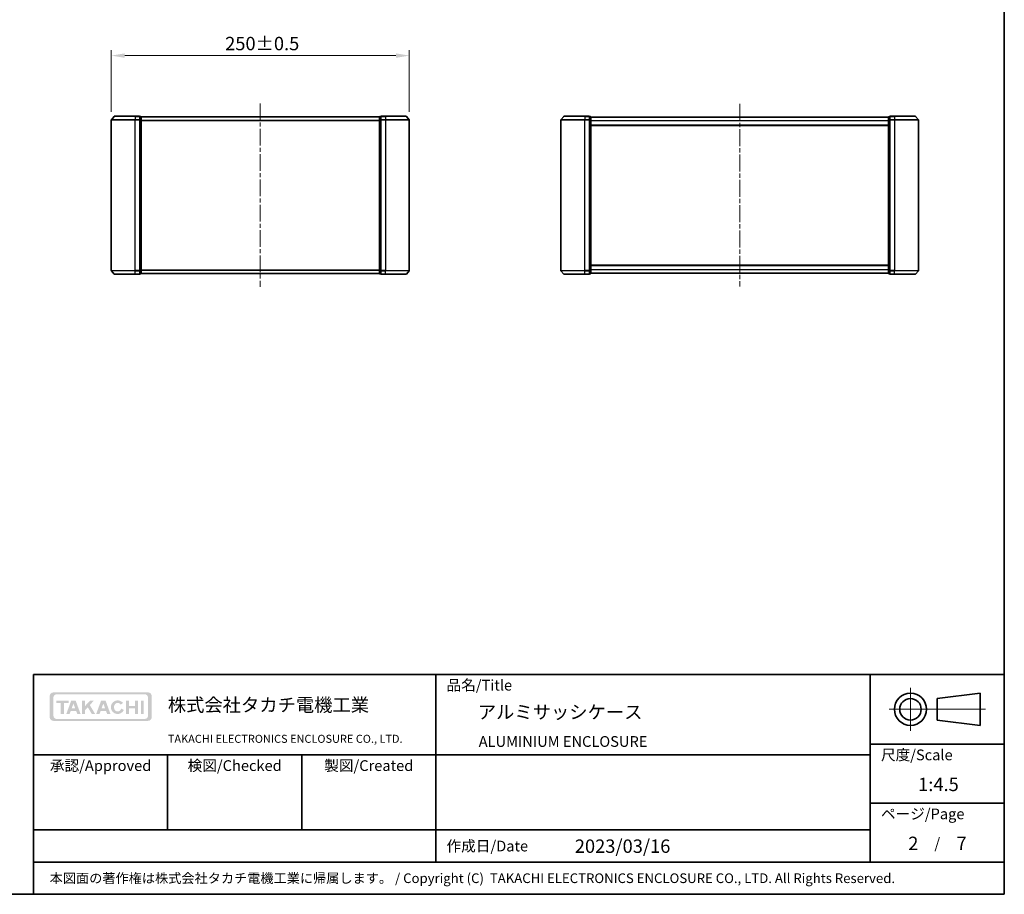
# Model space of a CAD drawing. Units: millimetres. Extents: x 0 to 7880, y 0 to 1264.
# Drawn here: x 1921 to 2747, y 0 to 734 of the extents above; entities that cross this region are included whole.
import ezdxf
from ezdxf.enums import TextEntityAlignment as Align

# ---------------------------------------------------------------- set-up
doc = ezdxf.new("R2010")
doc.units = ezdxf.units.MM
doc.header["$LTSCALE"] = 2.5
doc.linetypes.add('CHAIN', pattern=[0.35429999999999995, 0.2362, -0.0295, 0.0591, -0.0295])
doc.layers.get('Defpoints').update_dxf_attribs({"lineweight": 25})
for name, color, linetype, lineweight in [('Border (ISO)', 7, 'Continuous', 35), ('Centerline (ISO)', 131, 'Continuous', 18), ('Dimension (ISO)', 7, 'Continuous', 18), ('Dimension (ISO) @ 1', 7, 'Continuous', 18), ('Hatch (ISO)', 1, 'Continuous', 18), ('Title (ISO)', 7, 'Continuous', 35), ('Visible (ISO)', 7, 'Continuous', 35), ('Visible Narrow (ISO)', 7, 'Continuous', 25)]:
    doc.layers.add(name, color=color, linetype=linetype, lineweight=lineweight)
doc.styles.add('Note Text (TK)', font='MS PGothic.ttf')
doc.styles.add('文字スタイル40', font='MS PGothic.ttf')
doc.styles.add('文字スタイル67', font='arial.ttf')
doc.dimstyles.new('Default - Method 1b (TK)', dxfattribs={"dimscale": 2.5, "dimtxt": 2.5, "dimasz": 2.5, "dimexe": 1, "dimexo": 1.499999999999999, "dimgap": 1, "dimtad": 1, "dimrnd": 1e-08, "dimdsep": 46, "dimtxsty": 'Note Text (TK)', "dimcen": 0.09, "dimdle": 5, "dimclrd": 100, "dimclre": 100, "dimclrt": 7, "dimadec": 1, "dimazin": 1, "dimtfac": 1, "dimtmove": 0, "dimatfit": 3, "dimfxl": 1, "dimtolj": 1, "dimlwd": -1, "dimlwe": -1, "dimarcsym": 0})

# ---------------------------------------------------------------- blocks, each defined once
blk = doc.blocks.new('図面枠 tk図枠')
at = {"layer": 'Border (ISO)'}
for p in [(405.4999999999999, 289), (14.50000000000001, 8.000000000000007)]:
    blk.add_line(p, (405.4999999999999, 8.000000000000007), dxfattribs=at)
blk = doc.blocks.new('表題欄 tk表題欄')
at = {"layer": 'Hatch (ISO)'}
h = blk.add_hatch(color=256, dxfattribs=at)
edge = h.paths.add_edge_path(flags=0)
edge.add_arc((95.444849922821, 237.346881026017), 0.5958259999999996, 269.9999999999897, 360)
edge.add_line((96.040675922821, 237.3468810260171), (96.04067592282095, 240.7585970260168))
edge.add_arc((95.44484992282096, 240.7585970260169), 0.5958259999999996, 0, 90.0000000000068)
edge.add_line((95.44484992282091, 241.3544230260169), (79.00658192282103, 241.3544230260169))
edge.add_arc((79.00658192282103, 240.7585970260169), 0.5958259999999996, 90, 180)
edge.add_line((78.41075592282102, 240.7585970260168), (78.41075592282081, 237.3468810260171))
edge.add_arc((79.00658192282081, 237.3468810260168), 0.5958259999999996, 180, 270.0000000000205)
edge.add_line((79.00658192282103, 236.7510550260168), (95.44484992282091, 236.751055026017))
edge = h.paths.add_edge_path()
edge.add_line((77.70882392282107, 241.0034570260169), (77.70882392282107, 237.1020210260171))
edge.add_arc((78.41075592282097, 237.102021026017), 0.7019319999998935, 180, 270.000000000008)
edge.add_line((78.41075592282105, 236.4000890260172), (96.04067592282101, 236.4000890260172))
edge.add_arc((96.040675922821, 237.102021026017), 0.7019319999998921, 270, 360)
edge.add_line((96.7426079228209, 237.1020210260171), (96.74260792282098, 241.0034570260169))
edge.add_arc((96.04067592282107, 241.003457026017), 0.7019319999998921, 0, 90.00000000000873)
edge.add_line((96.04067592282095, 241.705389026017), (78.41075592282105, 241.7053890260169))
edge.add_arc((78.41075592282105, 241.0034570260169), 0.7019319999999984, 90.00000000000072, 180)
for points in [[(78.94128592282102, 240.1954190260171), (78.94128592282102, 239.7056990260171), (79.79013392282097, 239.7056990260171), (79.79013392282097, 237.7060090260171), (80.37779792282102, 237.7060090260171), (80.37779792282102, 239.7056990260171), (81.22664592282104, 239.7056990260171), (81.22664592282104, 240.1954190260171)], [(85.55355153134052, 237.7060090260171), (84.81294043548178, 238.9396854897348), (84.28739592282106, 238.3724785432585), (84.28739592282106, 237.7060090260171), (83.76502792282103, 237.7060090260171), (83.76502792282103, 240.1954190260171), (84.28739592282106, 240.1954190260171), (84.28739592282106, 239.1472136578642), (85.2586086041826, 240.1954190260171), (85.97643794456017, 240.1954190260171), (85.18872726044239, 239.3452627384302), (86.172817922821, 237.7060090260171)], [(91.96090243223207, 240.1954190260171), (91.96090243223207, 237.7060090260171), (92.4791894322321, 237.7060090260171), (92.4791894322321, 238.7058540260171), (93.63819343223211, 238.7058540260171), (93.63819343223211, 237.7060090260171), (94.15648043223207, 237.7060090260171), (94.15648043223207, 240.1954190260171), (93.63819343223211, 240.1954190260171), (93.63819343223211, 239.195574026017), (92.4791894322321, 239.195574026017), (92.4791894322321, 240.1954190260171)], [(94.71149643223212, 240.1954190260171), (94.71149643223212, 237.7060090260171), (95.2338644322322, 237.7060090260171), (95.2338644322322, 240.1954190260171)]]:
    blk.add_hatch(color=256, dxfattribs=at).paths.add_polyline_path(points)
h = blk.add_hatch(color=256, dxfattribs=at)
h.paths.add_polyline_path([(82.45967999495221, 238.7589070260171), (81.8218998506899, 238.7589070260171), (82.14078992282104, 239.627313026017)], flags=0)
h.paths.add_polyline_path([(82.64850318183746, 238.2447010260171), (81.63307666380464, 238.2447010260171), (81.43526189659153, 237.7060090260171), (80.81854592282102, 237.7060090260171), (81.73268992282102, 240.1954190260171), (82.54888992282102, 240.1954190260171), (83.46303392282098, 237.7060090260171), (82.84631794905052, 237.7060090260171)])
h = blk.add_hatch(color=256, dxfattribs=at)
h.paths.add_polyline_path([(87.39654585068993, 238.7589070260171), (88.03432599495216, 238.7589070260171), (87.71543592282107, 239.627313026017)], flags=0)
h.paths.add_polyline_path([(87.00990789659151, 237.7060090260171), (87.20772266380467, 238.2447010260171), (88.22314918183736, 238.2447010260171), (88.42096394905047, 237.7060090260171), (89.03767992282091, 237.7060090260171), (88.123535922821, 240.1954190260171), (87.30733592282104, 240.1954190260171), (86.39319192282105, 237.7060090260171)])
h = blk.add_hatch(color=256, dxfattribs=at)
edge = h.paths.add_edge_path()
edge.add_arc((90.39257192282079, 238.9507140260171), 1.273272000000011, 38.55054079078439, 336.5820184016556)
edge.add_line((91.56096443223191, 238.4446700260172), (91.04202846323602, 238.6694270587604))
edge.add_ellipse((90.392571922821, 238.9507140260171), major_axis=(0, -0.7998759999999119), ratio=0.8673469387756529, start_angle=128.5505407907963, end_angle=426.582018401653, ccw=False)
edge.add_line((90.96328818027123, 239.4055047731898), (91.38834540645578, 239.7442231660233))
at = {"layer": 'Title (ISO)'}
for p, q in [((74.70882392282105, 245.052739026017), (255.7088239228211, 245.052739026017)), ((74.70882392282105, 204.052739026017), (74.70882392282105, 245.052739026017)), ((149.7088239228211, 245.052739026017), (149.7088239228211, 210.052739026017)), ((230.7088239228211, 245.052739026017), (230.7088239228211, 210.052739026017)), ((255.7088239228211, 245.052739026017), (255.7088239228211, 204.052739026017)), ((243.2088239228211, 240.552739026017), (251.2088239228211, 241.552739026017)), ((243.2088239228211, 240.552739026017), (243.2088239228211, 236.552739026017)), ((251.2088239228211, 235.552739026017), (251.2088239228211, 241.552739026017)), ((243.2088239228211, 236.552739026017), (251.2088239228211, 235.552739026017)), ((230.7088239228211, 232.052739026017), (255.7088239228211, 232.052739026017)), ((74.70882392282105, 230.052739026017), (230.7088239228211, 230.0527390260171)), ((99.70882392282105, 230.052739026017), (99.70882392282108, 216.052739026017)), ((124.708823922821, 230.052739026017), (124.708823922821, 216.052739026017)), ((230.7088239228211, 221.052739026017), (255.7088239228211, 221.052739026017)), ((74.70882392282105, 216.052739026017), (230.7088239228211, 216.052739026017)), ((255.7088239228211, 210.052739026017), (74.70882392282105, 210.052739026017)), ((74.70882392282105, 204.052739026017), (255.7088239228211, 204.052739026017))]:
    blk.add_line(p, q, dxfattribs=at)
at = {"layer": 'Title (ISO)', "color": 4, "linetype": 'Continuous', "lineweight": 18}
for p, q in [((238.2088239228211, 242.5527390260171), (238.2088239228211, 234.552739026017)), ((252.2088239228211, 238.552739026017), (234.2088239228211, 238.552739026017))]:
    blk.add_line(p, q, dxfattribs=at)
at = {"layer": 'Title (ISO)'}
for radius in [3, 2]:
    blk.add_circle((238.2088239228211, 238.5527390260171), radius, dxfattribs=at)
at = {"layer": 'Title (ISO)', "color": 1, "char_height": 2.000000029802322, "line_spacing_factor": 1.5, "style": 'Note Text (TK)'}
for s, insert, attachment_point in [('\\fＭＳ Ｐゴシック|b0|i0;{\\H2.0000;品名/Title}', (151.708823922821, 243.052739026017), 4), ('\\fＭＳ Ｐゴシック|b0|i0;{\\H2.0000;尺度/Scale}', (232.7088239228211, 230.052739026017), 4), ('\\fＭＳ Ｐゴシック|b0|i0;{\\H2.0000;承認/Approved}', (87.20882392282105, 228.052739026017), 5), ('\\fＭＳ Ｐゴシック|b0|i0;{\\H2.0000;検図/Checked}', (112.208823922821, 228.0527390260171), 5), ('\\fＭＳ Ｐゴシック|b0|i0;{\\H2.0000;製図/Created}', (137.208823922821, 228.052739026017), 5), ('\\fＭＳ Ｐゴシック|b0|i0;{\\H2.0000;ページ/Page}', (232.7088239228211, 219.052739026017), 4), ('\\fＭＳ Ｐゴシック|b0|i0;{\\H2.0000;作成日/Date}', (151.708823922821, 213.052739026017), 4)]:
    blk.add_mtext(s, dxfattribs=dict(at, insert=insert, attachment_point=attachment_point))
at = {"layer": 'Title (ISO)', "color": 7, "line_spacing_factor": 1.5, "style": 'Note Text (TK)'}
for s, insert, char_height, attachment_point in [('株式会社タカチ電機工業', (99.74260792282095, 239.052739026017), 2.5, 4), ('\\fArial|b0|i0;{\\H1.4986;TAKACHI ELECTRONICS ENCLOSURE CO., LTD.}', (99.74260792282095, 233.052739026017), 1.49859994649887, 4), ('\\fＭＳ Ｐゴシック|b0|i0;{\\H2.0000;/}', (243.2088239228211, 213.5527390260171), 2.000000029802322, 5), ('\\fＭＳ Ｐゴシック|b0|i0;{\\H1.8000;本図面の著作権は株式会社タカチ電機工業に帰属します。 / Copyright (C)\xa0 TAKACHI ELECTRONICS ENCLOSURE CO., LTD. All Rights Reserved.}', (77.70882392282107, 207.052739026017), 1.800000071525573, 4)]:
    blk.add_mtext(s, dxfattribs=dict(at, insert=insert, char_height=char_height, attachment_point=attachment_point))
at = {"layer": 'Title (ISO)', "color": 7}
for tag, p, height, style in [('<品名>_001', (157.5383693773665, 236.7885344805625), 2.5, 'Note Text (TK)'), ('<Title>_001', (157.708823922821, 231.5520568828656), 2.000000029802322, '文字スタイル67'), ('<型番>_001', (157.6576875571527, 219.9930798731327), 3.000000119209289, '文字スタイル40'), ('<ページ_No.>_001', (237.9488807410029, 212.302739026017), 2.5, 'Note Text (TK)'), ('<総ページ数>_001', (246.7926307410029, 212.302739026017), 2.5, 'Note Text (TK)'), ('作成日_001', (175.6250171046392, 211.7814322078352), 2.5, 'Note Text (TK)')]:
    blk.add_attdef(tag, p, '', height=height, dxfattribs=dict(at, style=style))
at = {"layer": 'Title (ISO)', "color": 7, "style": 'Note Text (TK)'}
for tag, p in [('<尺度>', (243.2088239228211, 224.552739026017)), ('<部品サイズ>', (112.208823922821, 213.052739026017))]:
    blk.add_attdef(tag, text='', height=2.5, dxfattribs=at).set_placement(p, align=Align.MIDDLE_CENTER)
blk = doc.blocks.new('*D110')
at = {"layer": 'Defpoints', "color": 0}
for p in [(2247.709536257488, 703.8288858171933), (1997.709536257487, 649.8288858171933), (2247.709536257488, 649.8288858171933)]:
    blk.add_point(p, dxfattribs=at)
at = {"layer": 'Dimension (ISO)', "color": 100}
for p, q in [((1997.709536257487, 656.5788858171933), (1997.709536257487, 708.3288858171933)), ((2008.959536257487, 703.8288858171933), (2236.459536257488, 703.8288858171933)), ((2247.709536257488, 656.5788858171933), (2247.709536257488, 708.3288858171933))]:
    blk.add_line(p, q, dxfattribs=at)
for points in [[(2008.959536257487, 705.7038858171932), (2008.959536257487, 701.9538858171933), (1997.709536257487, 703.8288858171933)], [(2236.459536257488, 705.7038858171932), (2236.459536257488, 701.9538858171933), (2247.709536257488, 703.8288858171933)]]:
    blk.add_solid(points, dxfattribs=at)
at = {"layer": 'Dimension (ISO)', "color": 7, "insert": (2093.242206712033, 713.9538858171932), "char_height": 11.25, "attachment_point": 4, "style": 'Note Text (TK)'}
blk.add_mtext('\\A1;250±0.5', dxfattribs=at)

msp = doc.modelspace()

# ---------------------------------------------------------------- linework, layer by layer
at = {"layer": 'Centerline (ISO)', "linetype": 'CHAIN', "ltscale": 23.99096870422363}
for p, q in [((2122.709536257492, 663.6875007977476), (2122.709536257492, 509.6875007977477)), ((2524.962392497656, 663.3375007977472), (2524.962392497656, 510.0375007977482))]:
    msp.add_line(p, q, dxfattribs=at)
at = {"layer": 'Visible (ISO)'}
for p, q in [((2000.119582357403, 652.8295561176469), (1997.779069873608, 650.0209411370924)), ((2000.350048741282, 652.9375007977476), (2017.709536257492, 652.9375007977476)), ((2021.409536257492, 652.9375007977477), (2017.709536257492, 652.9375007977477)), ((2227.709536257492, 652.9375007977477), (2224.009536257492, 652.9375007977477)), ((2227.709536257492, 652.9375007977476), (2245.069023773692, 652.9375007977476)), ((2245.299490157572, 652.8295561176469), (2247.640002641366, 650.0209411370924)), ((2377.372438597562, 652.8295561176469), (2375.031926113766, 650.0209411370924)), ((2377.602904981442, 652.9375007977476), (2394.962392497657, 652.9375007977476)), ((2398.662392497657, 652.9375007977477), (2394.962392497657, 652.9375007977477)), ((2654.962392497657, 652.9375007977477), (2651.262392497657, 652.9375007977477)), ((2654.962392497657, 652.9375007977476), (2672.321880013851, 652.9375007977476)), ((2672.55234639773, 652.8295561176469), (2674.892858881526, 650.0209411370924)), ((1997.709536257486, 649.8288858171933), (1997.709536257486, 523.546115778302)), ((2021.709536257493, 649.8288858171933), (2021.709536257492, 652.6375007977476)), ((2022.409536257492, 652.6375007977476), (2021.709536257492, 652.6375007977476)), ((2021.709536257493, 523.546115778302), (2021.709536257493, 649.8288858171933)), ((2022.709536257492, 652.4375007977475), (2022.709536257492, 652.3375007977477)), ((2022.709536257492, 652.4375007977475), (2222.709536257492, 652.4375007977475)), ((2022.709536257493, 649.6478608496025), (2022.709536257492, 652.3375007977477)), ((2022.709536257493, 523.7271407458926), (2022.709536257493, 649.6478608496025)), ((2222.709536257492, 652.3375007977477), (2222.709536257492, 652.4375007977475)), ((2222.709536257492, 652.3375007977477), (2222.709536257493, 649.6478608496025)), ((2222.709536257493, 649.6478608496025), (2222.709536257493, 523.7271407458926)), ((2223.709536257492, 652.6375007977476), (2223.009536257492, 652.6375007977476)), ((2223.709536257493, 652.6375007977476), (2223.709536257493, 649.8288858171933)), ((2223.709536257493, 649.8288858171933), (2223.709536257493, 523.546115778302)), ((2247.709536257488, 523.546115778302), (2247.709536257488, 649.8288858171933)), ((2374.962392497646, 649.8288858171933), (2374.962392497646, 523.546115778302)), ((2398.962392497658, 649.8288858171933), (2398.962392497656, 652.6375007977476)), ((2399.662392497656, 652.6375007977476), (2398.962392497656, 652.6375007977476)), ((2398.962392497658, 523.546115778302), (2398.962392497658, 649.8288858171933)), ((2399.962392497657, 649.6478608496025), (2399.962392497656, 652.3375007977477)), ((2649.962392497657, 652.0875007977472), (2399.962392497656, 652.0875007977472)), ((2399.962392497657, 523.7271407458926), (2399.962392497657, 649.6478608496025)), ((2649.962392497658, 645.287500797747), (2399.962392497657, 645.287500797747)), ((2649.962392497656, 652.3375007977477), (2649.962392497658, 649.6478608496025)), ((2649.962392497658, 649.6478608496025), (2649.962392497658, 523.7271407458926)), ((2650.962392497656, 652.6375007977476), (2650.262392497656, 652.6375007977476)), ((2650.962392497657, 652.6375007977476), (2650.962392497658, 649.8288858171933)), ((2650.962392497658, 649.8288858171933), (2650.962392497658, 523.546115778302)), ((2674.962392497647, 523.546115778302), (2674.962392497647, 649.8288858171933)), ((2000.119582357403, 520.5454454778483), (1997.779069873608, 523.3540604584027)), ((2021.709536257492, 520.7375007977475), (2021.709536257493, 523.546115778302)), ((2021.709536257492, 520.7375007977475), (2022.409536257492, 520.7375007977475)), ((2022.709536257492, 521.0375007977476), (2022.709536257493, 523.7271407458926)), ((2022.709536257492, 521.0375007977476), (2022.709536257492, 520.9375007977476)), ((2022.709536257492, 520.9375007977476), (2222.709536257492, 520.9375007977476)), ((2222.709536257493, 523.7271407458926), (2222.709536257492, 521.0375007977476)), ((2222.709536257492, 520.9375007977476), (2222.709536257492, 521.0375007977476)), ((2223.009536257492, 520.7375007977475), (2223.709536257492, 520.7375007977475)), ((2223.709536257493, 523.546115778302), (2223.709536257493, 520.7375007977475)), ((2245.299490157572, 520.5454454778483), (2247.640002641366, 523.3540604584027)), ((2377.372438597562, 520.5454454778483), (2375.031926113766, 523.3540604584027)), ((2398.962392497656, 520.7375007977475), (2398.962392497658, 523.546115778302)), ((2398.962392497656, 520.7375007977475), (2399.662392497656, 520.7375007977475)), ((2399.962392497657, 528.0875007977482), (2649.962392497658, 528.0875007977482)), ((2399.962392497656, 521.0375007977476), (2399.962392497657, 523.7271407458926)), ((2399.962392497656, 521.2875007977482), (2649.962392497656, 521.2875007977482)), ((2649.962392497658, 523.7271407458926), (2649.962392497656, 521.0375007977476)), ((2650.262392497656, 520.7375007977475), (2650.962392497656, 520.7375007977475)), ((2650.962392497658, 523.546115778302), (2650.962392497657, 520.7375007977475)), ((2672.55234639773, 520.5454454778483), (2674.892858881526, 523.3540604584027)), ((2017.709536257492, 520.4375007977477), (2000.350048741282, 520.4375007977477)), ((2017.709536257492, 520.4375007977477), (2021.409536257492, 520.4375007977477)), ((2224.009536257492, 520.4375007977477), (2227.709536257492, 520.4375007977477)), ((2245.069023773692, 520.4375007977477), (2227.709536257492, 520.4375007977477)), ((2394.962392497657, 520.4375007977477), (2377.602904981442, 520.4375007977477)), ((2394.962392497657, 520.4375007977477), (2398.662392497657, 520.4375007977477)), ((2651.262392497657, 520.4375007977477), (2654.962392497657, 520.4375007977477)), ((2672.321880013851, 520.4375007977477), (2654.962392497657, 520.4375007977477))]:
    msp.add_line(p, q, dxfattribs=at)
for centre, radius, start, end in [((2000.350048741282, 652.6375007977476), 0.300000000000002, 90, 140.1944289077406), ((2021.409536257492, 652.6375007977476), 0.300000000000002, 0, 90), ((2224.009536257492, 652.6375007977476), 0.3, 90, 180), ((2245.069023773692, 652.6375007977476), 0.300000000000002, 39.80557109225934, 90), ((2377.602904981442, 652.6375007977476), 0.300000000000002, 90, 140.1944289077206), ((2398.662392497657, 652.6375007977476), 0.300000000000002, 0, 90), ((2651.262392497657, 652.6375007977476), 0.3, 90, 180), ((2672.321880013851, 652.6375007977476), 0.300000000000002, 39.8055710922794, 90), ((1998.009536257487, 649.8288858171933), 0.299999999999998, 140.1944289077406, 180), ((2022.409536257492, 652.3375007977477), 0.300000000000002, 0, 90), ((2223.009536257492, 652.3375007977477), 0.299999999999999, 90, 180), ((2247.409536257487, 649.8288858171933), 0.3, 0, 39.80557109225934), ((2375.262392497646, 649.8288858171933), 0.299999999999998, 140.1944289077206, 180), ((2399.662392497656, 652.3375007977477), 0.300000000000002, 0, 90), ((2650.262392497656, 652.3375007977477), 0.299999999999999, 90, 180), ((2674.662392497646, 649.8288858171933), 0.3, 0, 39.8055710922794), ((1998.009536257487, 523.546115778302), 0.300000000000002, 180, 219.8055710922592), ((2000.350048741282, 520.7375007977475), 0.300000000000002, 219.8055710922592, 270), ((2021.409536257492, 520.7375007977475), 0.3, 270, 0), ((2022.409536257492, 521.0375007977476), 0.3, 270, 0), ((2223.009536257492, 521.0375007977476), 0.300000000000002, 180, 270), ((2224.009536257492, 520.7375007977475), 0.300000000000002, 180, 270), ((2245.069023773692, 520.7375007977475), 0.300000000000002, 270, 320.1944289077407), ((2247.409536257487, 523.546115778302), 0.3, 320.1944289077407, 0), ((2375.262392497646, 523.546115778302), 0.300000000000002, 180, 219.8055710922794), ((2377.602904981442, 520.7375007977475), 0.300000000000002, 219.8055710922794, 270), ((2398.662392497657, 520.7375007977475), 0.3, 270, 0), ((2399.662392497656, 521.0375007977476), 0.3, 270, 0), ((2650.262392497656, 521.0375007977476), 0.300000000000002, 180, 270), ((2651.262392497657, 520.7375007977475), 0.300000000000002, 180, 270), ((2672.321880013851, 520.7375007977475), 0.300000000000002, 270, 320.1944289077206), ((2674.662392497646, 523.546115778302), 0.3, 320.1944289077206, 0)]:
    msp.add_arc(centre, radius, start, end, dxfattribs=at)
at = {"layer": 'Visible Narrow (ISO)'}
for p, q in [((2017.709536257493, 652.8295561176469), (2000.119582357403, 652.8295561176469)), ((2017.709536257492, 652.829556117647), (2017.709536257492, 652.9375007977476)), ((2017.709536257493, 652.8295561176469), (2021.409536257492, 652.8295561176469)), ((2017.709536257493, 652.8295561176469), (2017.709536257493, 650.0209411370924)), ((2021.409536257492, 652.829556117647), (2021.409536257492, 652.9375007977476)), ((2021.409536257492, 652.8295561176469), (2021.409536257493, 650.0209411370924)), ((2224.009536257492, 652.9375007977476), (2224.009536257492, 652.829556117647)), ((2224.009536257493, 650.0209411370924), (2224.009536257492, 652.8295561176469)), ((2224.009536257492, 652.8295561176469), (2227.709536257492, 652.8295561176469)), ((2227.709536257492, 652.829556117647), (2227.709536257492, 652.9375007977476)), ((2227.709536257492, 652.8295561176469), (2227.709536257493, 650.0209411370924)), ((2245.299490157572, 652.8295561176469), (2227.709536257492, 652.8295561176469)), ((2394.962392497657, 652.8295561176469), (2377.372438597562, 652.8295561176469)), ((2394.962392497657, 652.829556117647), (2394.962392497657, 652.9375007977476)), ((2394.962392497657, 652.8295561176469), (2398.662392497657, 652.8295561176469)), ((2394.962392497657, 652.8295561176469), (2394.962392497658, 650.0209411370924)), ((2398.662392497657, 652.829556117647), (2398.662392497657, 652.9375007977476)), ((2398.662392497657, 652.8295561176469), (2398.662392497658, 650.0209411370924)), ((2651.262392497657, 652.9375007977476), (2651.262392497657, 652.829556117647)), ((2651.262392497658, 650.0209411370924), (2651.262392497657, 652.8295561176469)), ((2651.262392497657, 652.8295561176469), (2654.962392497657, 652.8295561176469)), ((2654.962392497657, 652.829556117647), (2654.962392497657, 652.9375007977476)), ((2654.962392497657, 652.8295561176469), (2654.962392497659, 650.0209411370924)), ((2672.55234639773, 652.8295561176469), (2654.962392497657, 652.8295561176469)), ((2017.709536257493, 649.8288858171933), (1997.709536257487, 649.8288858171933)), ((1997.779069873608, 650.0209411370924), (2017.709536257493, 650.0209411370924)), ((2021.409536257493, 650.0209411370924), (2017.709536257493, 650.0209411370924)), ((2017.709536257493, 650.0209411370924), (2017.709536257493, 649.8288858171933)), ((2017.709536257493, 649.8288858171933), (2021.409536257493, 649.8288858171933)), ((2017.709536257493, 523.546115778302), (2017.709536257493, 649.8288858171933)), ((2021.409536257493, 649.8288858171933), (2021.409536257493, 650.0209411370924)), ((2021.409536257493, 649.8288858171933), (2021.709536257493, 649.8288858171933)), ((2021.409536257493, 649.8288858171933), (2021.409536257493, 523.546115778302)), ((2021.709536257492, 652.5295561176468), (2022.409536257492, 652.5295561176468)), ((2022.409536257493, 649.839916169502), (2021.709536257493, 649.839916169502)), ((2021.709536257493, 649.6478608496025), (2022.409536257493, 649.6478608496025)), ((2022.409536257492, 652.5295561176468), (2022.409536257492, 652.6375007977476)), ((2022.409536257492, 652.5295561176468), (2022.409536257493, 649.839916169502)), ((2022.409536257493, 649.6478608496025), (2022.409536257493, 649.8399161695019)), ((2022.409536257493, 649.6478608496025), (2022.709536257493, 649.6478608496025)), ((2022.409536257493, 649.6478608496025), (2022.409536257493, 523.7271407458926)), ((2022.709536257492, 652.329556117647), (2222.709536257492, 652.329556117647)), ((2022.709536257493, 649.5209411370926), (2222.709536257493, 649.5209411370926)), ((2022.709536257493, 649.3288858171933), (2222.709536257493, 649.3288858171933)), ((2222.709536257493, 649.6478608496025), (2223.009536257493, 649.6478608496025)), ((2223.009536257492, 652.6375007977476), (2223.009536257492, 652.5295561176468)), ((2223.009536257493, 649.839916169502), (2223.009536257492, 652.5295561176468)), ((2223.009536257492, 652.5295561176468), (2223.709536257493, 652.5295561176468)), ((2223.009536257493, 649.839916169502), (2223.009536257493, 649.6478608496025)), ((2223.709536257493, 649.839916169502), (2223.009536257493, 649.839916169502)), ((2223.009536257493, 523.7271407458926), (2223.009536257493, 649.6478608496025)), ((2223.009536257493, 649.6478608496025), (2223.709536257493, 649.6478608496025)), ((2223.709536257493, 649.8288858171933), (2224.009536257493, 649.8288858171933)), ((2224.009536257493, 650.0209411370924), (2224.009536257493, 649.8288858171933)), ((2227.709536257493, 650.0209411370924), (2224.009536257493, 650.0209411370924)), ((2224.009536257493, 523.546115778302), (2224.009536257493, 649.8288858171933)), ((2224.009536257493, 649.8288858171933), (2227.709536257493, 649.8288858171933)), ((2227.709536257493, 650.0209411370924), (2227.709536257493, 649.8288858171933)), ((2227.709536257493, 650.0209411370924), (2247.640002641366, 650.0209411370924)), ((2227.709536257493, 649.8288858171933), (2227.709536257493, 523.546115778302)), ((2247.709536257488, 649.8288858171933), (2227.709536257493, 649.8288858171933)), ((2394.962392497658, 649.8288858171933), (2374.962392497646, 649.8288858171933)), ((2375.031926113766, 650.0209411370924), (2394.962392497658, 650.0209411370924)), ((2398.662392497658, 650.0209411370924), (2394.962392497658, 650.0209411370924)), ((2394.962392497658, 650.0209411370924), (2394.962392497658, 649.8288858171933)), ((2394.962392497658, 649.8288858171933), (2398.662392497658, 649.8288858171933)), ((2394.962392497658, 523.546115778302), (2394.962392497658, 649.8288858171933)), ((2398.662392497658, 649.8288858171933), (2398.662392497658, 650.0209411370924)), ((2398.662392497659, 649.8288858171933), (2398.962392497658, 649.8288858171933)), ((2398.662392497658, 649.8288858171933), (2398.662392497658, 523.546115778302)), ((2398.962392497656, 652.5295561176468), (2399.662392497657, 652.5295561176468)), ((2399.662392497658, 649.839916169502), (2398.962392497658, 649.839916169502)), ((2398.962392497658, 649.6478608496025), (2399.662392497658, 649.6478608496025)), ((2399.662392497656, 652.5295561176468), (2399.662392497656, 652.6375007977476)), ((2399.662392497657, 652.5295561176468), (2399.662392497658, 649.839916169502)), ((2399.662392497658, 649.6478608496025), (2399.662392497658, 649.8399161695019)), ((2399.662392497658, 649.6478608496025), (2399.962392497657, 649.6478608496025)), ((2399.662392497658, 649.6478608496025), (2399.662392497658, 523.7271407458926)), ((2649.962392497657, 651.9795561176466), (2399.962392497656, 651.9795561176466)), ((2649.962392497658, 649.170941137092), (2399.962392497658, 649.170941137092)), ((2649.962392497658, 648.9788858171928), (2399.962392497658, 648.9788858171928)), ((2649.962392497658, 645.587500797747), (2399.962392497658, 645.587500797747)), ((2649.962392497658, 649.6478608496025), (2650.262392497658, 649.6478608496025)), ((2650.262392497656, 652.6375007977476), (2650.262392497656, 652.5295561176468)), ((2650.262392497658, 649.839916169502), (2650.262392497657, 652.5295561176468)), ((2650.262392497657, 652.5295561176468), (2650.962392497656, 652.5295561176468)), ((2650.262392497658, 649.839916169502), (2650.262392497658, 649.6478608496025)), ((2650.962392497658, 649.839916169502), (2650.262392497658, 649.839916169502)), ((2650.262392497658, 523.7271407458926), (2650.262392497658, 649.6478608496025)), ((2650.262392497658, 649.6478608496025), (2650.962392497658, 649.6478608496025)), ((2650.962392497658, 649.8288858171933), (2651.262392497658, 649.8288858171933)), ((2651.262392497658, 650.0209411370924), (2651.262392497658, 649.8288858171933)), ((2654.962392497659, 650.0209411370924), (2651.262392497658, 650.0209411370924)), ((2651.262392497658, 523.546115778302), (2651.262392497658, 649.8288858171933)), ((2651.262392497658, 649.8288858171933), (2654.962392497659, 649.8288858171933)), ((2654.962392497658, 650.0209411370924), (2654.962392497659, 649.8288858171933)), ((2654.962392497659, 650.0209411370924), (2674.892858881526, 650.0209411370924)), ((2654.962392497659, 649.8288858171933), (2654.962392497659, 523.546115778302)), ((2674.962392497647, 649.8288858171933), (2654.962392497659, 649.8288858171933)), ((1997.709536257487, 523.546115778302), (2017.709536257493, 523.546115778302)), ((2017.709536257493, 523.3540604584027), (1997.779069873608, 523.3540604584027)), ((2000.119582357403, 520.5454454778483), (2017.709536257493, 520.5454454778483)), ((2021.409536257493, 523.546115778302), (2017.709536257493, 523.546115778302)), ((2017.709536257493, 523.3540604584027), (2017.709536257493, 523.546115778302)), ((2017.709536257493, 523.3540604584027), (2021.409536257493, 523.3540604584027)), ((2017.709536257493, 520.5454454778483), (2017.709536257493, 523.3540604584027)), ((2021.409536257492, 520.5454454778483), (2017.709536257493, 520.5454454778483)), ((2017.709536257492, 520.5454454778481), (2017.709536257492, 520.4375007977477)), ((2021.709536257493, 523.546115778302), (2021.409536257493, 523.546115778302)), ((2021.409536257493, 523.3540604584027), (2021.409536257493, 523.546115778302)), ((2021.409536257493, 523.3540604584027), (2021.409536257492, 520.5454454778483)), ((2021.409536257492, 520.4375007977477), (2021.409536257492, 520.5454454778481)), ((2022.409536257493, 523.7271407458926), (2021.709536257493, 523.7271407458926)), ((2021.709536257493, 523.5350854259933), (2022.409536257493, 523.5350854259933)), ((2022.409536257492, 520.8454454778482), (2021.709536257492, 520.8454454778482)), ((2022.709536257493, 523.7271407458926), (2022.409536257493, 523.7271407458926)), ((2022.409536257493, 523.5350854259933), (2022.409536257493, 523.7271407458926)), ((2022.409536257493, 523.5350854259933), (2022.409536257492, 520.8454454778482)), ((2022.409536257492, 520.7375007977475), (2022.409536257492, 520.8454454778482)), ((2022.709536257493, 524.046115778302), (2222.709536257493, 524.046115778302)), ((2022.709536257493, 523.8540604584025), (2222.709536257493, 523.8540604584025)), ((2022.709536257492, 521.0454454778481), (2222.709536257492, 521.0454454778481)), ((2223.009536257493, 523.7271407458926), (2222.709536257493, 523.7271407458926)), ((2223.009536257493, 523.7271407458926), (2223.009536257493, 523.5350854259934)), ((2223.709536257493, 523.7271407458926), (2223.009536257493, 523.7271407458926)), ((2223.009536257492, 520.8454454778482), (2223.009536257493, 523.5350854259933)), ((2223.009536257493, 523.5350854259933), (2223.709536257493, 523.5350854259933)), ((2223.009536257492, 520.8454454778482), (2223.009536257492, 520.7375007977475)), ((2223.709536257493, 520.8454454778482), (2223.009536257492, 520.8454454778482)), ((2224.009536257493, 523.546115778302), (2223.709536257493, 523.546115778302)), ((2224.009536257493, 523.546115778302), (2224.009536257493, 523.3540604584027)), ((2227.709536257493, 523.546115778302), (2224.009536257493, 523.546115778302)), ((2224.009536257492, 520.5454454778483), (2224.009536257493, 523.3540604584027)), ((2224.009536257493, 523.3540604584027), (2227.709536257493, 523.3540604584027)), ((2224.009536257492, 520.5454454778481), (2224.009536257492, 520.4375007977477)), ((2227.709536257492, 520.5454454778483), (2224.009536257492, 520.5454454778483)), ((2227.709536257493, 523.3540604584027), (2227.709536257493, 523.546115778302)), ((2227.709536257493, 523.546115778302), (2247.709536257488, 523.546115778302)), ((2227.709536257492, 520.5454454778483), (2227.709536257493, 523.3540604584027)), ((2247.640002641366, 523.3540604584027), (2227.709536257493, 523.3540604584027)), ((2227.709536257492, 520.5454454778481), (2227.709536257492, 520.4375007977477)), ((2227.709536257492, 520.5454454778483), (2245.299490157572, 520.5454454778483)), ((2374.962392497646, 523.546115778302), (2394.962392497658, 523.546115778302)), ((2394.962392497658, 523.3540604584027), (2375.031926113766, 523.3540604584027)), ((2377.372438597562, 520.5454454778483), (2394.962392497657, 520.5454454778483)), ((2398.662392497658, 523.546115778302), (2394.962392497658, 523.546115778302)), ((2394.962392497658, 523.3540604584027), (2394.962392497658, 523.546115778302)), ((2394.962392497658, 523.3540604584027), (2398.662392497658, 523.3540604584027)), ((2394.962392497657, 520.5454454778483), (2394.962392497658, 523.3540604584027)), ((2398.662392497657, 520.5454454778483), (2394.962392497657, 520.5454454778483)), ((2394.962392497657, 520.5454454778481), (2394.962392497657, 520.4375007977477)), ((2398.962392497658, 523.546115778302), (2398.662392497659, 523.546115778302)), ((2398.662392497658, 523.3540604584027), (2398.662392497659, 523.546115778302)), ((2398.662392497658, 523.3540604584027), (2398.662392497657, 520.5454454778483)), ((2398.662392497657, 520.4375007977477), (2398.662392497657, 520.5454454778481)), ((2399.662392497658, 523.7271407458926), (2398.962392497658, 523.7271407458926)), ((2398.962392497658, 523.5350854259933), (2399.662392497658, 523.5350854259933)), ((2399.662392497657, 520.8454454778482), (2398.962392497656, 520.8454454778482)), ((2399.962392497657, 523.7271407458926), (2399.662392497658, 523.7271407458926)), ((2399.662392497658, 523.5350854259933), (2399.662392497658, 523.7271407458926)), ((2399.662392497658, 523.5350854259933), (2399.662392497657, 520.8454454778482)), ((2399.662392497656, 520.7375007977475), (2399.662392497656, 520.8454454778482)), ((2399.962392497657, 527.7875007977483), (2649.962392497658, 527.7875007977483)), ((2399.962392497657, 524.3961157783026), (2649.962392497658, 524.3961157783026)), ((2399.962392497657, 524.2040604584032), (2649.962392497658, 524.2040604584032)), ((2399.962392497656, 521.3954454778489), (2649.962392497656, 521.3954454778489)), ((2650.262392497658, 523.7271407458926), (2649.962392497658, 523.7271407458926)), ((2650.262392497658, 523.7271407458926), (2650.262392497658, 523.5350854259934)), ((2650.962392497658, 523.7271407458926), (2650.262392497658, 523.7271407458926)), ((2650.262392497657, 520.8454454778482), (2650.262392497658, 523.5350854259933)), ((2650.262392497658, 523.5350854259933), (2650.962392497658, 523.5350854259933)), ((2650.262392497656, 520.8454454778482), (2650.262392497656, 520.7375007977475)), ((2650.962392497656, 520.8454454778482), (2650.262392497657, 520.8454454778482)), ((2651.262392497658, 523.546115778302), (2650.962392497658, 523.546115778302)), ((2651.262392497658, 523.546115778302), (2651.262392497658, 523.3540604584027)), ((2654.962392497659, 523.546115778302), (2651.262392497658, 523.546115778302)), ((2651.262392497657, 520.5454454778483), (2651.262392497658, 523.3540604584027)), ((2651.262392497658, 523.3540604584027), (2654.962392497659, 523.3540604584027)), ((2651.262392497657, 520.5454454778481), (2651.262392497657, 520.4375007977477)), ((2654.962392497657, 520.5454454778483), (2651.262392497657, 520.5454454778483)), ((2654.962392497658, 523.3540604584027), (2654.962392497659, 523.546115778302)), ((2654.962392497659, 523.546115778302), (2674.962392497647, 523.546115778302)), ((2654.962392497657, 520.5454454778483), (2654.962392497659, 523.3540604584027)), ((2674.892858881526, 523.3540604584027), (2654.962392497659, 523.3540604584027)), ((2654.962392497657, 520.5454454778481), (2654.962392497657, 520.4375007977477)), ((2654.962392497657, 520.5454454778483), (2672.55234639773, 520.5454454778483))]:
    msp.add_line(p, q, dxfattribs=at)
for centre, major_axis, ratio, start_param, end_param in [((2021.409536257492, 652.6375007977476), (0.299999999999999, 0), 0.6401843996644943, 9.723e-13, 1.570796326795429), ((2224.009536257492, 652.6375007977476), (-0.3000000000000051, 0), 0.6401843996644939, 4.712388980384689, 6.283185307180142), ((2398.662392497657, 652.6375007977476), (0.299999999999999, 0), 0.6401843996644943, 2.3608e-12, 1.570796326795962), ((2651.262392497657, 652.6375007977476), (-0.3000000000000051, 0), 0.6401843996644939, 4.712388980384689, 6.283185307180698), ((2021.409536257493, 649.8288858171933), (0.3000000000000069, 0), 0.6401843996644903, 0, 1.570796326794896), ((2022.409536257492, 652.3375007977477), (0.2999999999999999, 0), 0.6401843996644838, 9.723e-13, 1.570796326795429), ((2022.409536257493, 649.6478608496025), (0.299999999999998, 0), 0.6401843996644799, 0, 1.570796326794896), ((2223.009536257492, 652.3375007977477), (-0.299999999999999, 0), 0.6401843996644764, 4.712388980384689, 6.283185307180142), ((2223.009536257493, 649.6478608496025), (-0.2999999999999999, 0), 0.6401843996644762, 4.712388980385222, 6.283185307180558), ((2224.009536257493, 649.8288858171933), (-0.2999999999999999, 0), 0.6401843996644941, 4.712388980385222, 6.283185307180558), ((2398.662392497658, 649.8288858171933), (0.3000000000000069, 0), 0.6401843996644903, 0, 1.570796326794896), ((2399.662392497656, 652.3375007977477), (0.2999999999999999, 0), 0.6401843996644838, 2.3608e-12, 1.570796326795962), ((2399.662392497658, 649.6478608496025), (0.299999999999998, 0), 0.6401843996644799, 0, 1.570796326794896), ((2650.262392497656, 652.3375007977477), (-0.299999999999999, 0), 0.6401843996644764, 4.712388980384689, 6.283185307180698), ((2650.262392497658, 649.6478608496025), (-0.2999999999999999, 0), 0.6401843996644762, 4.712388980385755, 6.283185307181947), ((2651.262392497658, 649.8288858171933), (-0.2999999999999999, 0), 0.6401843996644941, 4.712388980385755, 6.283185307181947), ((2021.409536257493, 523.546115778302), (0.299999999999999, 0), 0.6401843996644903, 4.712388980384156, 6.283185307178613), ((2021.409536257492, 520.7375007977475), (0.3000000000000051, 0), 0.6401843996644939, 4.712388980384689, 6.28318530717903), ((2022.409536257493, 523.7271407458926), (0.2999999999999999, 0), 0.6401843996644838, 4.712388980384156, 6.283185307178613), ((2022.409536257492, 521.0375007977476), (0.299999999999992, 0), 0.6401843996644909, 4.712388980384689, 6.28318530717903), ((2223.009536257493, 523.7271407458926), (-0.299999999999998, 0), 0.6401843996644799, 0, 1.570796326794896), ((2223.009536257492, 521.0375007977476), (-0.299999999999999, 0), 0.6401843996644762, 0, 1.570796326794363), ((2224.009536257493, 523.546115778302), (-0.3000000000000051, 0), 0.6401843996644939, 0, 1.570796326794896), ((2224.009536257492, 520.7375007977475), (-0.2999999999999999, 0), 0.6401843996644941, 0, 1.570796326794363), ((2398.662392497658, 523.546115778302), (0.299999999999999, 0), 0.6401843996644903, 4.712388980383623, 6.283185307177225), ((2398.662392497657, 520.7375007977475), (0.3000000000000051, 0), 0.6401843996644939, 4.712388980384689, 6.283185307178474), ((2399.662392497658, 523.7271407458926), (0.2999999999999999, 0), 0.6401843996644838, 4.712388980383623, 6.283185307177225), ((2399.662392497656, 521.0375007977476), (0.299999999999992, 0), 0.6401843996644909, 4.712388980384689, 6.283185307178474), ((2650.262392497658, 523.7271407458926), (-0.299999999999998, 0), 0.6401843996644799, 0, 1.570796326794896), ((2650.262392497656, 521.0375007977476), (-0.299999999999999, 0), 0.6401843996644762, 0, 1.57079632679383), ((2651.262392497658, 523.546115778302), (-0.3000000000000051, 0), 0.6401843996644939, 0, 1.570796326794896), ((2651.262392497657, 520.7375007977475), (-0.2999999999999999, 0), 0.6401843996644941, 0, 1.57079632679383)]:
    msp.add_ellipse(centre, major_axis=major_axis, ratio=ratio, start_param=start_param, end_param=end_param, dxfattribs=at)

# ---------------------------------------------------------------- block references
at = {"xscale": 4.5, "yscale": 4.5, "zscale": 4.5}
msp.add_blockref('図面枠 tk図枠', (922.25, -36.00000000000003), dxfattribs=at)
ref = msp.add_blockref('表題欄 tk表題欄', (1596.310292347305, -918.2373256170766), dxfattribs=dict(xscale=4.5, yscale=4.5, zscale=4.5))
ref.add_attrib('<品名>_001', 'アルミサッシケース', (2305.232954545454, 147.3110795454545), dxfattribs={"layer": 'Title (ISO)', "color": 7, "height": 11.25, "style": 'Note Text (TK)'})
ref.add_attrib('<尺度>_001', '1:4.5', (2674.705965909091, 86.62500000000003), dxfattribs={"layer": 'Title (ISO)', "color": 7, "height": 11.25, "style": 'Note Text (TK)'})
ref.add_attrib('作成日_001', '2023/03/16', (2386.622869318182, 34.77911931818177), dxfattribs={"layer": 'Title (ISO)', "color": 7, "height": 11.25, "style": 'Note Text (TK)'})
ref.add_attrib('<Title>_001', 'ALUMINIUM ENCLOSURE', (2306, 123.7469303558184), dxfattribs={"layer": 'Title (ISO)', "color": 7, "height": 9.00000013411045, "style": '文字スタイル67'})
ref.add_attrib('<ページ_No.>_001', '2', (2666.409090909091, 37.12499999999997), dxfattribs={"layer": 'Title (ISO)', "color": 7, "height": 11.25, "style": 'Note Text (TK)'})
ref.add_attrib('<総ページ数>_001', '7', (2706.877130681819, 37.12499999999997), dxfattribs={"layer": 'Title (ISO)', "color": 7, "height": 11.25, "style": 'Note Text (TK)'})

# ---------------------------------------------------------------- dimensions: what is measured, and where the dimension line sits
at = {"layer": 'Dimension (ISO) @ 1', "color": 100}
dim = msp.add_linear_dim(base=(2247.709536257488, 703.8288858171933), p1=(1997.709536257487, 649.8288858171933), p2=(2247.709536257488, 649.8288858171933), angle=180, dimstyle='Default - Method 1b (TK)', override={"dimscale": 1, "dimtxt": 11.25, "dimasz": 11.25, "dimexe": 4.5, "dimexo": 6.749999999999999, "dimgap": 4.5, "dimdec": 2, "dimcen": 0.405, "dimtol": 1, "dimlim": 0, "dimtp": 0.5, "dimtm": 0.5, "dimtdec": 2, "dimtix": 0, "dimtofl": 0, "dimtmove": 0, "dimatfit": 1}, dxfattribs=at)
dim.commit()
dim.dimension.update_dxf_attribs({"geometry": '*D110', "text_midpoint": (2122.709536257488, 703.8288858171933), "dimtype": 160})

doc.saveas('drawing.dxf')
